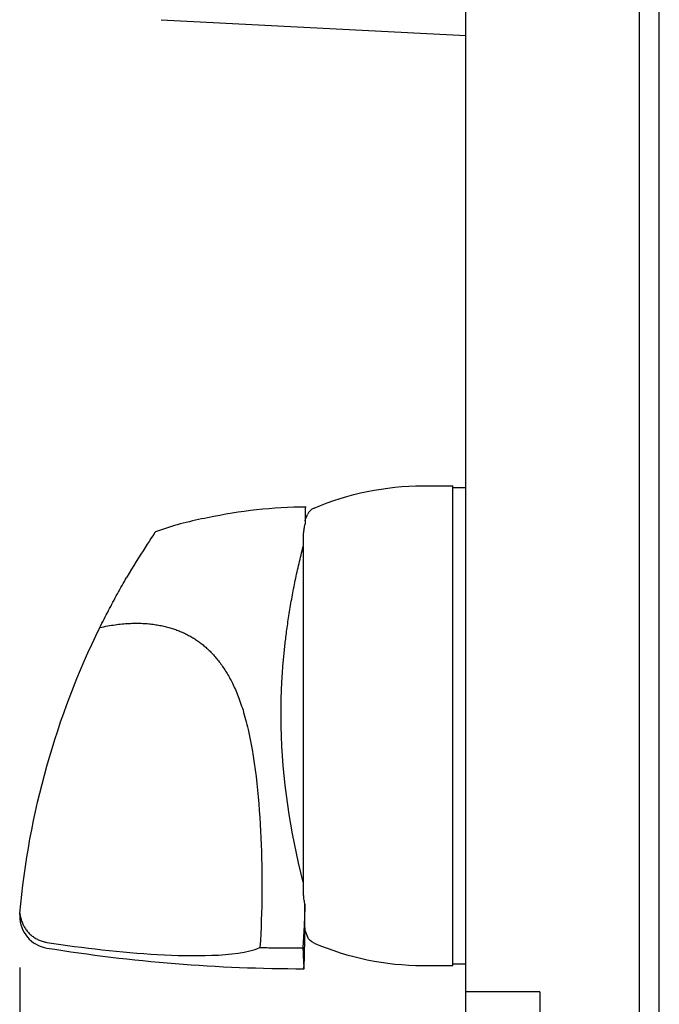
# Model space of a CAD drawing. Units: inches. Extents: x 0.3 to 16.7, y 0.3 to 10.7.
# Drawn here: x 9.6 to 10.4, y 4 to 5.2 of the extents above; entities that cross this region are included whole.
import ezdxf

# ---------------------------------------------------------------- set-up
doc = ezdxf.new("R2010")
doc.units = ezdxf.units.IN
doc.header["$MEASUREMENT"] = 0
doc.layers.add('1', color=7, linetype='CONTINUOUS', true_color=0xffffff)

msp = doc.modelspace()

# ---------------------------------------------------------------- linework, layer by layer
at = {"layer": '1', "color": 6, "linetype": 'Continuous'}
for p, q in [((10.3297, 3.8926), (10.3297, 7.4246)), ((10.3536, 3.8926), (10.3536, 7.4246)), ((10.1186, 4.0376), (10.1186, 7.2796)), ((9.7486, 5.2186), (10.1186, 5.1992)), ((10.1186, 3.8926), (10.1186, 4.0376)), ((10.179, 4.0376), (10.1186, 4.0376)), ((10.2086, 4.0376), (10.179, 4.0376)), ((10.2086, 4.0376), (10.2086, 3.8926))]:
    msp.add_line(p, q, dxfattribs=at)
at = {"layer": '1', "color": 95, "linetype": 'Continuous'}
for p, q in [((10.0663, 4.6524), (10.1029, 4.6524)), ((10.1029, 4.0698), (10.1029, 4.6524)), ((10.1029, 4.6505), (10.1186, 4.6505)), ((9.9214, 4.1599), (9.9214, 4.5892)), ((9.5767, 4.1316), (9.5767, 4.1298)), ((10.0663, 4.0698), (10.1029, 4.0698)), ((10.1029, 4.0717), (10.1186, 4.0717))]:
    msp.add_line(p, q, dxfattribs=at)
at = {"layer": '1', "color": 123, "linetype": 'Continuous'}
msp.add_line((9.5767, 4.0673), (9.5767, 3.1577), dxfattribs=at)
at = {"layer": '1', "color": 95, "linetype": 'Continuous', "extrusion": (0, 0, -1)}
for centre, radius, start, end in [((-10.0663, 4.3178), 0.3346, 66.7725, 90), ((-9.9732, 4.5957), 0.0518, 15.8506, 24.8376), ((-9.9405, 4.1114), 0.0157, 293.2275, 335.1624)]:
    msp.add_arc(centre, radius, start, end, dxfattribs=at)
at = {"layer": '1', "color": 95, "linetype": 'Continuous'}
for centre, radius, start, end in [((9.9405, 4.6108), 0.0157, 113.2275, 155.1624), ((9.6161, 4.1298), 0.0394, 180, 260.835), ((9.9732, 4.1265), 0.0518, 195.2941, 204.8376), ((9.9234, 6.0343), 1.9685, 260.835, 269.9612), ((10.0663, 4.4044), 0.3346, 246.7725, 270)]:
    msp.add_arc(centre, radius, start, end, dxfattribs=at)
for points, knots in [([(9.9247, 4.6266), (9.9045, 4.6264), (9.8644, 4.6243), (9.8049, 4.6143), (9.7638, 4.6047), (9.7434, 4.597), (9.7417, 4.5964)], [0, 0, 0, 0, 0.323819, 0.648037, 0.971582, 1, 1, 1, 1]), ([(9.9234, 4.6266), (9.9234, 4.6266), (9.9234, 4.6265), (9.9234, 4.6263), (9.9234, 4.6259), (9.9234, 4.6253), (9.9234, 4.6245), (9.9234, 4.6234), (9.9234, 4.6222), (9.9234, 4.6208), (9.9234, 4.6191), (9.9234, 4.6173), (9.9234, 4.6153), (9.9234, 4.6132), (9.9234, 4.6109), (9.9234, 4.6084), (9.9234, 4.6066), (9.9234, 4.6057)], [0, 0, 0, 0, 0.035084, 0.104007, 0.172929, 0.241852, 0.310775, 0.379697, 0.44862, 0.517542, 0.586465, 0.655387, 0.72431, 0.793232, 0.862155, 0.931077, 1, 1, 1, 1]), ([(9.7416, 4.5966), (9.7416, 4.5966), (9.7416, 4.5966), (9.7417, 4.5967), (9.7359, 4.5881), (9.7223, 4.5669), (9.7146, 4.5544), (9.7069, 4.5413)], [0, 0, 0, 0, 0.000561, 0.000561, 0.50028, 0.50028, 1, 1, 1, 1]), ([(9.8944, 4.3602), (9.8943, 4.363), (9.8942, 4.3685), (9.8942, 4.3769), (9.8942, 4.3853), (9.8944, 4.3936), (9.8946, 4.4018), (9.895, 4.41), (9.8954, 4.4181), (9.8959, 4.4261), (9.8965, 4.4341), (9.8972, 4.4421), (9.898, 4.4501), (9.8989, 4.4583), (9.8998, 4.4666), (9.9009, 4.4753), (9.9022, 4.4847), (9.9037, 4.4945), (9.9053, 4.5047), (9.9071, 4.5148), (9.909, 4.5249), (9.911, 4.535), (9.9131, 4.5452), (9.9154, 4.5554), (9.9178, 4.5657), (9.9197, 4.5735), (9.9208, 4.5778), (9.921, 4.5787)], [0, 0, 0, 0, 0.041201, 0.082402, 0.123604, 0.164805, 0.206006, 0.247207, 0.288408, 0.32961, 0.370811, 0.412012, 0.453213, 0.494414, 0.535616, 0.576817, 0.618018, 0.659219, 0.70042, 0.741622, 0.782823, 0.824024, 0.865225, 0.906426, 0.947628, 0.988829, 1, 1, 1, 1]), ([(9.5769, 4.1335), (9.5823, 4.1939), (9.5934, 4.2538), (9.626, 4.3698), (9.6474, 4.426), (9.6741, 4.4803)], [0, 0, 0, 0, 0.5, 0.5, 1, 1, 1, 1]), ([(9.8541, 4.3564), (9.864, 4.3132), (9.8677, 4.2691), (9.8716, 4.1803), (9.8715, 4.136), (9.8685, 4.0916)], [0, 0, 0, 0, 0.5, 0.5, 1, 1, 1, 1]), ([(9.5769, 4.1331), (9.5769, 4.133), (9.5768, 4.1324), (9.5768, 4.1318), (9.5767, 4.1315), (9.5767, 4.1316), (9.5768, 4.1319), (9.5768, 4.1325), (9.5769, 4.1331), (9.5769, 4.1331)], [-0.142857, 0, 0, 0, 0.142857, 0.285714, 0.428571, 0.571429, 0.714286, 0.857143, 1, 1, 1, 1.142857]), ([(9.6098, 4.0978), (9.6545, 4.0909), (9.6995, 4.0857), (9.7666, 4.0819), (9.7887, 4.0813), (9.8319, 4.0829), (9.8536, 4.085), (9.8685, 4.0916)], [0, 0, 0, 0, 0.5, 0.5, 0.75, 0.75, 1, 1, 1, 1])]:
    msp.add_open_spline(points, degree=3, knots=knots, dxfattribs=at)
for points in [[(9.9214, 4.5892), (9.9214, 4.5901), (9.9215, 4.592), (9.9216, 4.5948), (9.9219, 4.5976), (9.9223, 4.6004), (9.9228, 4.6031), (9.9232, 4.6049), (9.9234, 4.6057)], [(9.6741, 4.4803), (9.6775, 4.4872), (9.6845, 4.5009), (9.6954, 4.5213), (9.703, 4.5347), (9.7069, 4.5413)], [(9.6741, 4.4803), (9.6774, 4.481), (9.6837, 4.4823), (9.6926, 4.4837), (9.7011, 4.4847), (9.7093, 4.4853), (9.717, 4.4856), (9.7245, 4.4855), (9.7317, 4.485), (9.7387, 4.4843), (9.7454, 4.4832), (9.7518, 4.482), (9.7578, 4.4805), (9.7635, 4.4787), (9.769, 4.4767), (9.7743, 4.4745), (9.7794, 4.4721), (9.7845, 4.4694), (9.7893, 4.4665), (9.7939, 4.4633), (9.7983, 4.46), (9.8027, 4.4564), (9.8069, 4.4525), (9.811, 4.4482), (9.8151, 4.4436), (9.8192, 4.4386), (9.8231, 4.4332), (9.8269, 4.4274), (9.8307, 4.4211), (9.8343, 4.4144), (9.8378, 4.407), (9.8413, 4.3988), (9.8447, 4.3899), (9.848, 4.3799), (9.8511, 4.3688), (9.8532, 4.3607), (9.8541, 4.3564)], [(9.921, 4.171), (9.9054, 4.2333), (9.8958, 4.2963), (9.8944, 4.3602)], [(9.9231, 4.1448), (9.9229, 4.1458), (9.9225, 4.1477), (9.922, 4.1508), (9.9217, 4.1538), (9.9215, 4.1569), (9.9214, 4.1589), (9.9214, 4.1599)], [(9.9231, 4.1448), (9.923, 4.1389), (9.9226, 4.1271), (9.9218, 4.1093), (9.921, 4.0973), (9.9206, 4.0912)], [(9.9233, 4.1128), (9.9233, 4.1128), (9.9232, 4.1239), (9.9231, 4.1448)], [(9.5769, 4.1335), (9.577, 4.1326), (9.5772, 4.1309), (9.5777, 4.1284), (9.5783, 4.1259), (9.5791, 4.1235), (9.58, 4.1212), (9.5811, 4.1189), (9.5823, 4.1167), (9.5836, 4.1145), (9.5851, 4.1125), (9.5866, 4.1106), (9.5883, 4.1088), (9.5901, 4.1071), (9.592, 4.1055), (9.594, 4.1041), (9.5961, 4.1027), (9.5982, 4.1015), (9.6005, 4.1005), (9.6027, 4.0996), (9.6051, 4.0989), (9.6074, 4.0983), (9.609, 4.098), (9.6098, 4.0978)], [(9.922, 4.0658), (9.9227, 4.0815), (9.9231, 4.0972), (9.9233, 4.1128)], [(9.8685, 4.0916), (9.8714, 4.0915), (9.877, 4.0914), (9.8847, 4.0913), (9.8919, 4.0912), (9.8991, 4.0912), (9.9063, 4.0912), (9.9134, 4.0912), (9.9182, 4.0912), (9.9206, 4.0912)], [(9.9206, 4.0912), (9.9215, 4.0745), (9.922, 4.0658), (9.922, 4.0658)]]:
    msp.add_open_spline(points, degree=3, dxfattribs=at)

doc.saveas('drawing.dxf')
